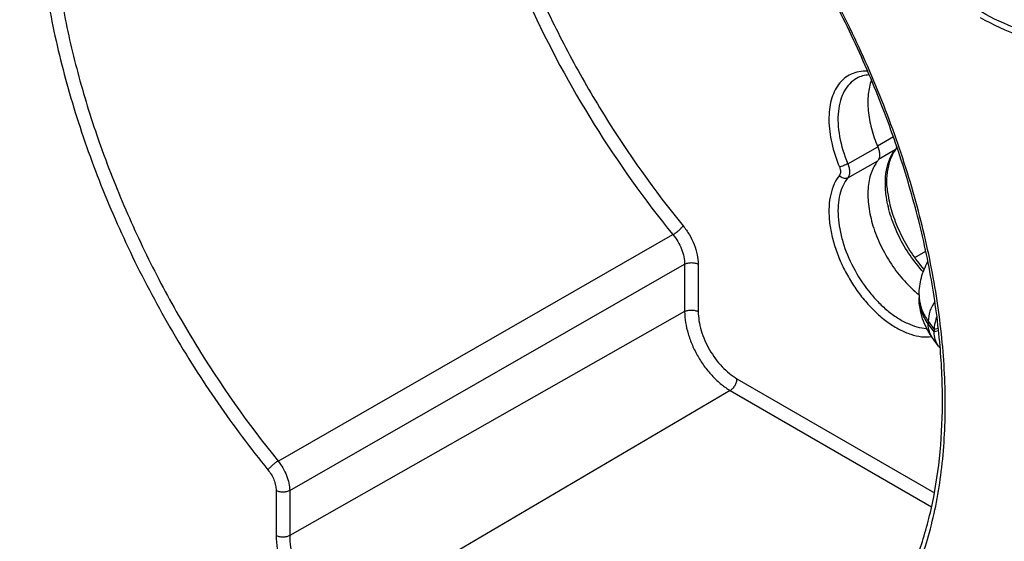
# Model space of a CAD drawing. Units: millimetres. Extents: x -130 to 130, y -161 to 161.
# Drawn here: x -44 to -14, y 0 to 17 of the extents above; entities that cross this region are included whole.
import ezdxf

# ---------------------------------------------------------------- set-up
doc = ezdxf.new("R2010")
doc.units = ezdxf.units.MM
doc.header["$LTSCALE"] = 16.335
doc.layers.get('0').update_dxf_attribs({"linetype": 'CONTINUOUS'})
for name, color, linetype in [('ASSI', 7, 'CONTINUOUS'), ('DRAFT', 7, 'CONTINUOUS'), ('RACCORDO', 7, 'CONTINUOUS')]:
    doc.layers.add(name, color=color, linetype=linetype)

msp = doc.modelspace()

# ---------------------------------------------------------------- linework, layer by layer
at = {"color": 7, "linetype": 'CONTINUOUS'}
msp.add_open_spline([(-76.079, 36.802), (-76.699, 34.456), (-77.405, 30.812), (-77.935, 25.826), (-78.212, 20.501), (-78.034, 13.547), (-77.028, 4.944), (-75.239, -3.925), (-72.69, -12.946), (-69.415, -22.003), (-65.457, -30.978), (-60.865, -39.756), (-55.7, -48.223), (-50.029, -56.269), (-43.926, -63.79), (-37.468, -70.689), (-30.739, -76.876), (-23.826, -82.272), (-19.025, -85.379), (-16.615, -86.77)], degree=3, knots=[0, 0, 0, 0, 0.05018, 0.076521, 0.103687, 0.160414, 0.220168, 0.282623, 0.347358, 0.413883, 0.481657, 0.550104, 0.618632, 0.686643, 0.753556, 0.81882, 0.881927, 0.942439, 1, 1, 1, 1], dxfattribs=at)
at = {"layer": 'ASSI', "color": 7, "linetype": 'CONTINUOUS'}
for p, q in [((-16.246, 7.984), (-16.246, 7.902)), ((-15.78, 6.911), (-15.78, 6.83)), ((-15.646, 6.394), (-15.827, 6.646))]:
    msp.add_line(p, q, dxfattribs=at)
at = {"layer": 'ASSI', "color": 250, "linetype": 'CONTINUOUS'}
for p, q in [((-15.961, 7.163), (-15.961, 7.081)), ((-15.961, 7.163), (-15.78, 6.911)), ((-15.78, 6.83), (-15.961, 7.081)), ((-15.649, 6.943), (-15.78, 6.911)), ((-15.639, 6.864), (-15.78, 6.83))]:
    msp.add_line(p, q, dxfattribs=at)
msp.add_arc((-15.01, 7.984), 1.235, 179.9962, 184.2352, dxfattribs=at)
at = {"layer": 'ASSI', "color": 7, "linetype": 'CONTINUOUS'}
msp.add_arc((-15.092, 6.794), 0.683, 215.7954, 223.2526, dxfattribs=at)
for points, knots in [([(-16.246, 7.984), (-16.246, 8.163), (-16.197, 8.524), (-16.059, 8.859), (-15.971, 9.015)], [0, 0, 0, 0, 0.500244, 1, 1, 1, 1]), ([(-15.827, 6.646), (-15.893, 6.737), (-16.011, 6.928), (-16.144, 7.238), (-16.227, 7.565), (-16.246, 7.79), (-16.246, 7.902)], [0, 0, 0, 0, 0.250066, 0.499737, 0.749646, 1, 1, 1, 1]), ([(-15.693, 7.314), (-15.707, 7.281), (-15.756, 7.152), (-15.78, 7.013), (-15.78, 6.911)], [0, 0, 0, 0, 0.261257, 1, 1, 1, 1]), ([(-15.646, 6.394), (-15.69, 6.455), (-15.759, 6.596), (-15.78, 6.751), (-15.78, 6.83)], [0, 0, 0, 0, 0.489354, 1, 1, 1, 1])]:
    msp.add_open_spline(points, degree=3, knots=knots, dxfattribs=at)
at = {"layer": 'ASSI', "color": 250, "linetype": 'CONTINUOUS'}
for points, knots in [([(-15.961, 7.081), (-16.05, 7.204), (-16.159, 7.404), (-16.233, 7.69), (-16.246, 7.832), (-16.246, 7.902)], [0, 0, 0, 0, 0.516358, 0.760468, 1, 1, 1, 1]), ([(-16.242, 7.893), (-16.233, 7.766), (-16.172, 7.505), (-16.041, 7.273), (-15.961, 7.163)], [0, 0, 0, 0, 0.483272, 1, 1, 1, 1]), ([(-15.757, 7.78), (-15.82, 7.685), (-15.921, 7.488), (-15.961, 7.268), (-15.961, 7.163)], [0, 0, 0, 0, 0.520669, 1, 1, 1, 1]), ([(-15.827, 6.646), (-15.871, 6.707), (-15.94, 6.848), (-15.961, 7.003), (-15.961, 7.081)], [0, 0, 0, 0, 0.489445, 1, 1, 1, 1])]:
    msp.add_open_spline(points, degree=3, knots=knots, dxfattribs=at)
at = {"layer": 'DRAFT', "color": 7, "linetype": 'CONTINUOUS'}
msp.add_line((-16.376, 9.142), (-16.038, 9.337), dxfattribs=at)
at = {"layer": 'RACCORDO', "color": 250, "linetype": 'CONTINUOUS'}
for p, q in [((-17.044, 12.891), (-17.542, 12.602)), ((-18.462, 12.059), (-17.532, 12.586)), ((-16.99, 12.493), (-17.507, 12.187)), ((-18.462, 11.621), (-17.532, 12.147)), ((-36.162, 2.819), (-23.893, 9.857)), ((-35.803, 1.9), (-23.53, 8.935)), ((-23.53, 8.935), (-23.53, 7.463)), ((-23.108, 8.934), (-23.108, 7.462)), ((-23.53, 7.463), (-35.803, 0.5)), ((-21.904, 5.377), (-15.769, 1.834)), ((-22.114, 5.01), (-34.28, -2.137)), ((-22.114, 5.01), (-15.857, 1.397)), ((-36.225, 1.901), (-36.225, 0.501)), ((-35.803, 1.9), (-35.803, 0.5))]:
    msp.add_line(p, q, dxfattribs=at)
at = {"layer": 'RACCORDO', "color": 7, "linetype": 'CONTINUOUS'}
for centre, radius, start, end in [((-17.204, 12.723), 0.32, 321.3506, 329.3902), ((-14.186, 10.594), 3.323, 231.5724, 231.6994)]:
    msp.add_arc(centre, radius, start, end, dxfattribs=at)
at = {"layer": 'RACCORDO', "color": 250, "linetype": 'CONTINUOUS'}
msp.add_arc((-15.353, 11.512), 1.937, 169.6028, 169.8199, dxfattribs=at)
for points, knots in [([(-19.641, -98.315), (-21.663, -97.148), (-25.698, -94.612), (-31.583, -90.334), (-37.382, -85.533), (-43.053, -80.246), (-48.557, -74.508), (-53.853, -68.362), (-58.904, -61.852), (-63.674, -55.024), (-68.128, -47.926), (-72.234, -40.611), (-75.964, -33.13), (-79.29, -25.536), (-82.189, -17.885), (-84.639, -10.231), (-86.624, -2.629), (-88.129, 4.867), (-89.143, 12.204), (-89.659, 19.329), (-89.673, 26.192), (-89.184, 32.743), (-88.195, 38.938), (-86.712, 44.731), (-84.744, 50.082), (-82.302, 54.951), (-79.403, 59.303), (-76.065, 63.103), (-72.311, 66.32), (-68.17, 68.927), (-63.676, 70.903), (-58.864, 72.232), (-53.775, 72.906), (-50.297, 72.918), (-48.532, 72.822)], [0, 0, 0, 0, 0.031982, 0.065222, 0.099621, 0.13506, 0.171401, 0.20849, 0.246164, 0.284247, 0.322559, 0.360918, 0.39914, 0.437042, 0.474448, 0.511187, 0.547099, 0.58204, 0.615878, 0.648506, 0.679838, 0.709818, 0.738423, 0.76567, 0.791621, 0.816386, 0.840129, 0.863068, 0.885468, 0.907628, 0.929865, 0.952489, 0.975787, 1, 1, 1, 1]), ([(-19.641, -97.216), (-21.646, -96.058), (-25.648, -93.543), (-31.484, -89.295), (-37.233, -84.528), (-42.854, -79.275), (-48.308, -73.575), (-53.553, -67.469), (-58.553, -61.001), (-63.271, -54.218), (-67.673, -47.169), (-71.727, -39.904), (-75.404, -32.478), (-78.677, -24.942), (-81.522, -17.353), (-83.919, -9.765), (-85.851, -2.232), (-87.304, 5.191), (-88.266, 12.45), (-88.731, 19.493), (-88.695, 26.271), (-88.158, 32.733), (-87.123, 38.834), (-85.597, 44.531), (-83.588, 49.782), (-81.108, 54.549), (-78.175, 58.795), (-74.806, 62.486), (-71.027, 65.592), (-66.866, 68.087), (-62.358, 69.948), (-57.54, 71.164), (-52.451, 71.726), (-48.98, 71.666), (-47.22, 71.535)], [0, 0, 0, 0, 0.032021, 0.065307, 0.099758, 0.135254, 0.171655, 0.208805, 0.246537, 0.284674, 0.323035, 0.361434, 0.399684, 0.437603, 0.47501, 0.511734, 0.547615, 0.582507, 0.616279, 0.648824, 0.680058, 0.709927, 0.738412, 0.765536, 0.791365, 0.816018, 0.839668, 0.862542, 0.884913, 0.907088, 0.929389, 0.952127, 0.975585, 1, 1, 1, 1]), ([(-14.338, -63.268), (-15.7, -62.481), (-18.417, -60.758), (-22.364, -57.821), (-26.239, -54.499), (-30.009, -50.822), (-33.64, -46.824), (-37.1, -42.538), (-40.358, -38.004), (-43.385, -33.26), (-46.156, -28.35), (-48.644, -23.317), (-50.829, -18.204), (-52.691, -13.058), (-54.213, -7.924), (-55.382, -2.848), (-56.187, 2.127), (-56.622, 6.956), (-56.682, 11.596), (-56.366, 16.009), (-55.676, 20.154), (-54.618, 23.996), (-53.198, 27.5), (-51.427, 30.636), (-49.318, 33.373), (-46.889, 35.683), (-44.162, 37.542), (-41.166, 38.929), (-37.929, 39.832), (-34.487, 40.243), (-30.871, 40.163), (-27.114, 39.595), (-23.249, 38.546), (-20.691, 37.56), (-19.404, 36.996)], [0, 0, 0, 0, 0.032503, 0.066412, 0.101601, 0.137912, 0.175165, 0.213158, 0.251679, 0.290502, 0.329398, 0.368137, 0.406491, 0.444238, 0.481169, 0.51709, 0.551828, 0.585236, 0.6172, 0.647643, 0.676536, 0.703904, 0.729836, 0.754492, 0.778104, 0.800979, 0.823478, 0.845996, 0.868926, 0.892624, 0.917391, 0.943452, 0.970961, 1, 1, 1, 1]), ([(-76.865, 38.749), (-77.584, 36.411), (-78.425, 32.762), (-79.115, 27.749), (-79.545, 22.372), (-79.534, 15.32), (-78.686, 6.564), (-77.016, -2.496), (-74.547, -11.74), (-71.31, -21.043), (-67.351, -30.281), (-62.722, -39.33), (-57.485, -48.069), (-51.71, -56.381), (-45.476, -64.153), (-38.865, -71.282), (-31.966, -77.672), (-24.871, -83.238), (-19.938, -86.436), (-17.462, -87.866)], [0, 0, 0, 0, 0.049456, 0.075456, 0.102304, 0.158475, 0.217806, 0.279981, 0.34458, 0.411107, 0.479005, 0.54768, 0.616514, 0.684888, 0.752193, 0.81785, 0.88133, 0.942171, 1, 1, 1, 1]), ([(-16.099, 34.092), (-17.392, 34.775), (-19.97, 35.999), (-23.89, 37.414), (-27.725, 38.344), (-31.441, 38.781), (-35.004, 38.716), (-38.379, 38.147), (-41.532, 37.076), (-44.427, 35.513), (-47.035, 33.474), (-49.327, 30.983), (-51.282, 28.066), (-52.884, 24.756), (-54.121, 21.084), (-54.984, 17.085), (-55.466, 12.795), (-55.564, 8.254), (-55.278, 3.503), (-54.61, -1.413), (-53.568, -6.45), (-52.16, -11.561), (-50.399, -16.698), (-48.303, -21.815), (-45.891, -26.862), (-43.185, -31.793), (-40.21, -36.563), (-36.995, -41.126), (-33.568, -45.441), (-29.962, -49.467), (-26.211, -53.167), (-22.349, -56.506), (-18.411, -59.454), (-15.698, -61.179), (-14.338, -61.964)], [0, 0, 0, 0, 0.030308, 0.059025, 0.086185, 0.111894, 0.136332, 0.159761, 0.182519, 0.204998, 0.227616, 0.250777, 0.27484, 0.300095, 0.326749, 0.354932, 0.384701, 0.41605, 0.448918, 0.483201, 0.518754, 0.555406, 0.592958, 0.631195, 0.669886, 0.708792, 0.747672, 0.786283, 0.824389, 0.861761, 0.898187, 0.933475, 0.967458, 1, 1, 1, 1]), ([(-14.13, -62.903), (-15.187, -62.292), (-17.298, -60.98), (-20.391, -58.792), (-23.449, -56.361), (-27.505, -52.773), (-32.373, -47.762), (-37.756, -41.095), (-42.629, -33.851), (-46.887, -26.186), (-50.44, -18.265), (-52.769, -11.53), (-54.207, -6.159), (-55.056, -2.212), (-55.682, 1.67), (-56.082, 5.465), (-56.252, 9.152), (-56.192, 12.712), (-55.903, 16.125), (-55.385, 19.373), (-54.641, 22.439), (-53.675, 25.305), (-52.491, 27.956), (-51.094, 30.378), (-49.493, 32.555), (-47.695, 34.477), (-45.71, 36.13), (-44.268, 37.047), (-43.524, 37.456)], [0, 0, 0, 0, 0.030723, 0.06251, 0.095295, 0.128994, 0.198721, 0.270833, 0.344333, 0.418162, 0.491245, 0.562542, 0.597227, 0.631115, 0.66411, 0.696124, 0.727088, 0.756945, 0.78566, 0.813221, 0.839639, 0.864954, 0.889237, 0.912594, 0.935163, 0.957116, 0.978655, 1, 1, 1, 1]), ([(-76.167, 36.988), (-76.801, 34.646), (-77.524, 31.005), (-78.076, 26.021), (-78.373, 20.694), (-78.218, 13.734), (-77.235, 5.12), (-75.464, -3.766), (-72.929, -12.807), (-69.663, -21.888), (-65.709, -30.889), (-61.117, -39.695), (-55.948, -48.189), (-50.27, -56.263), (-44.155, -63.81), (-37.683, -70.732), (-30.938, -76.941), (-24.009, -82.354), (-19.195, -85.469), (-16.779, -86.864)], [0, 0, 0, 0, 0.050078, 0.076371, 0.103492, 0.160141, 0.219837, 0.282253, 0.34697, 0.413496, 0.481287, 0.549767, 0.618337, 0.686399, 0.753367, 0.818685, 0.881844, 0.942402, 1, 1, 1, 1]), ([(-14.338, 31.303), (-13.902, 31.051), (-13.041, 30.448), (-11.857, 29.34), (-10.765, 28.03), (-9.808, 26.567), (-9.02, 25.006), (-8.431, 23.406), (-8.063, 21.826), (-7.931, 20.323), (-8.025, 19.149), (-8.231, 18.307), (-8.44, 17.746), (-8.707, 17.244), (-9.03, 16.806), (-9.405, 16.437), (-9.829, 16.141), (-10.297, 15.922), (-10.804, 15.782), (-11.345, 15.722), (-11.913, 15.741), (-12.504, 15.84), (-13.336, 16.083), (-13.943, 16.372), (-14.338, 16.6)], [0, 0, 0, 0, 0.066538, 0.138331, 0.2139, 0.291436, 0.368971, 0.444538, 0.516329, 0.582864, 0.643196, 0.67099, 0.697261, 0.722162, 0.745933, 0.768892, 0.791427, 0.813962, 0.836923, 0.860694, 0.885597, 0.911869, 0.939665, 1, 1, 1, 1]), ([(-36.477, 30.917), (-36.743, 30.897), (-37.269, 30.832), (-38.034, 30.653), (-38.763, 30.395), (-39.451, 30.06), (-40.096, 29.648), (-40.695, 29.162), (-41.244, 28.604), (-41.916, 27.755), (-42.62, 26.513), (-43.218, 24.81), (-43.576, 22.904), (-43.69, 20.825), (-43.56, 18.608), (-43.188, 16.292), (-42.581, 13.914), (-41.75, 11.517), (-40.708, 9.14), (-39.474, 6.825), (-38.068, 4.612), (-37.023, 3.216), (-36.477, 2.544)], [0, 0, 0, 0, 0.023785, 0.047003, 0.069816, 0.092413, 0.114989, 0.137738, 0.16085, 0.184497, 0.233928, 0.287028, 0.344319, 0.40596, 0.471803, 0.541464, 0.614371, 0.689814, 0.766983, 0.845005, 0.922977, 1, 1, 1, 1]), ([(-39.097, 29.902), (-39.478, 29.687), (-40.208, 29.172), (-41.147, 28.183), (-41.923, 26.99), (-42.526, 25.611), (-42.952, 24.066), (-43.196, 22.374), (-43.255, 20.559), (-43.13, 18.643), (-42.823, 16.65), (-42.338, 14.608), (-41.68, 12.543), (-40.86, 10.482), (-39.887, 8.452), (-38.409, 5.833), (-37.107, 3.981), (-36.162, 2.819)], [0, 0, 0, 0, 0.043596, 0.088264, 0.135005, 0.184594, 0.237544, 0.294115, 0.354346, 0.418091, 0.485053, 0.55482, 0.626881, 0.700661, 0.775532, 0.850838, 1, 1, 1, 1]), ([(-30.336, 25.062), (-30.249, 24.426), (-30.016, 23.136), (-29.515, 21.205), (-28.858, 19.258), (-28.056, 17.32), (-27.117, 15.415), (-25.705, 12.96), (-24.471, 11.224), (-23.579, 10.132)], [0, 0, 0, 0, 0.116183, 0.236756, 0.360885, 0.48763, 0.615981, 0.744889, 1, 1, 1, 1]), ([(-30.711, 24.713), (-30.616, 24.078), (-30.368, 22.791), (-29.848, 20.865), (-29.179, 18.927), (-28.092, 16.348), (-26.42, 13.245), (-24.781, 10.943), (-23.893, 9.857)], [0, 0, 0, 0, 0.116704, 0.237592, 0.361853, 0.488576, 0.745357, 1, 1, 1, 1]), ([(-22.605, -5.465), (-22.339, -5.445), (-21.814, -5.38), (-21.049, -5.201), (-20.321, -4.944), (-19.633, -4.609), (-18.988, -4.198), (-18.39, -3.713), (-17.842, -3.156), (-17.169, -2.308), (-16.465, -1.068), (-15.867, 0.631), (-15.507, 2.535), (-15.391, 4.611), (-15.52, 6.824), (-15.889, 9.138), (-16.493, 11.512), (-17.321, 13.908), (-18.36, 16.283), (-19.591, 18.596), (-20.992, 20.809), (-22.035, 22.206), (-22.58, 22.877)], [0, 0, 0, 0, 0.023791, 0.047014, 0.069832, 0.092435, 0.115015, 0.137768, 0.160881, 0.184529, 0.233957, 0.287046, 0.344323, 0.405945, 0.47177, 0.541413, 0.614306, 0.689741, 0.766911, 0.844945, 0.92294, 1, 1, 1, 1]), ([(-8.128, 19.534), (-8.171, 19.149), (-8.282, 18.589), (-8.544, 17.9), (-8.783, 17.445), (-9.068, 17.044), (-9.397, 16.699), (-9.768, 16.414), (-10.177, 16.192), (-10.62, 16.035), (-11.093, 15.945), (-11.591, 15.921), (-12.111, 15.963), (-12.649, 16.071), (-13.401, 16.308), (-13.95, 16.573), (-14.309, 16.78)], [0, 0, 0, 0, 0.137834, 0.20164, 0.262369, 0.320509, 0.376703, 0.431732, 0.486463, 0.541788, 0.598552, 0.657493, 0.719205, 0.784122, 0.852514, 1, 1, 1, 1]), ([(-18.186, 14.714), (-18.265, 14.67), (-18.414, 14.553), (-18.586, 14.315), (-18.703, 14.021), (-18.765, 13.681), (-18.772, 13.304), (-18.705, 12.749), (-18.576, 12.332), (-18.462, 12.059)], [0, 0, 0, 0, 0.094247, 0.193418, 0.301437, 0.420485, 0.551107, 0.692555, 1, 1, 1, 1]), ([(-17.845, 14.939), (-17.935, 14.942), (-18.111, 14.931), (-18.361, 14.852), (-18.579, 14.714), (-18.697, 14.589), (-18.748, 14.52)], [0, 0, 0, 0, 0.260064, 0.506883, 0.75008, 1, 1, 1, 1]), ([(-18.748, 14.52), (-18.8, 14.451), (-18.891, 14.295), (-18.985, 14.031), (-19.04, 13.734), (-19.06, 13.286), (-18.979, 12.678), (-18.822, 12.201), (-18.721, 11.96)], [0, 0, 0, 0, 0.096967, 0.201433, 0.314559, 0.436672, 0.705537, 1, 1, 1, 1]), ([(-16.943, 12.6), (-16.944, 12.592), (-16.951, 12.563), (-16.962, 12.535), (-16.973, 12.516)], [0, 0, 0, 0, 0.264886, 1, 1, 1, 1]), ([(-17.259, 11.862), (-17.237, 11.981), (-17.174, 12.205), (-17.058, 12.407), (-16.99, 12.493)], [0, 0, 0, 0, 0.525708, 1, 1, 1, 1]), ([(-18.462, 12.059), (-18.482, 12.048), (-18.527, 12.025), (-18.595, 11.996), (-18.66, 11.974), (-18.702, 11.963), (-18.721, 11.96)], [0, 0, 0, 0, 0.254464, 0.53242, 0.793461, 1, 1, 1, 1]), ([(-18.721, 11.96), (-18.711, 11.935), (-18.695, 11.885), (-18.683, 11.796), (-18.697, 11.727), (-18.721, 11.697)], [0, 0, 0, 0, 0.298142, 0.569483, 1, 1, 1, 1]), ([(-18.462, 12.059), (-18.445, 12.018), (-18.418, 11.935), (-18.398, 11.786), (-18.421, 11.672), (-18.462, 11.621)], [0, 0, 0, 0, 0.298316, 0.56979, 1, 1, 1, 1]), ([(-18.721, 11.697), (-18.787, 11.616), (-18.9, 11.427), (-19.007, 11.099), (-19.055, 10.724), (-19.047, 10.388), (-19.012, 10.106), (-18.957, 9.807), (-18.852, 9.427), (-18.676, 8.976), (-18.451, 8.536), (-18.185, 8.12), (-17.885, 7.738), (-17.559, 7.402), (-17.216, 7.12), (-16.866, 6.901), (-16.517, 6.75), (-16.178, 6.673), (-15.956, 6.673), (-15.853, 6.687)], [0, 0, 0, 0, 0.046667, 0.097759, 0.154019, 0.215495, 0.248073, 0.281741, 0.351829, 0.424657, 0.498924, 0.573243, 0.646224, 0.716555, 0.78309, 0.844938, 0.901589, 0.953049, 1, 1, 1, 1]), ([(-18.462, 11.621), (-18.481, 11.61), (-18.527, 11.598), (-18.599, 11.607), (-18.668, 11.64), (-18.706, 11.676), (-18.721, 11.697)], [0, 0, 0, 0, 0.22583, 0.472123, 0.734313, 1, 1, 1, 1]), ([(-17.26, 11.017), (-17.282, 11.162), (-17.305, 11.442), (-17.284, 11.723), (-17.26, 11.855)], [0, 0, 0, 0, 0.523126, 1, 1, 1, 1]), ([(-18.462, 11.621), (-18.52, 11.55), (-18.621, 11.383), (-18.72, 11.095), (-18.769, 10.767), (-18.769, 10.407), (-18.719, 10.024), (-18.587, 9.484), (-18.31, 8.817), (-17.915, 8.206), (-17.539, 7.775), (-17.242, 7.497), (-16.933, 7.269), (-16.536, 7.048), (-16.215, 6.952), (-16.008, 6.941)], [0, 0, 0, 0, 0.046024, 0.096165, 0.151135, 0.211042, 0.275528, 0.34388, 0.488004, 0.634311, 0.705274, 0.773205, 0.837168, 0.896489, 1, 1, 1, 1]), ([(-16.117, 8.695), (-16.266, 8.857), (-16.543, 9.208), (-16.879, 9.785), (-17.128, 10.392), (-17.23, 10.811), (-17.26, 11.017)], [0, 0, 0, 0, 0.251911, 0.509139, 0.761655, 1, 1, 1, 1]), ([(-23.893, 9.857), (-23.862, 9.875), (-23.8, 9.916), (-23.714, 9.986), (-23.638, 10.058), (-23.595, 10.108), (-23.579, 10.132)], [0, 0, 0, 0, 0.253323, 0.530303, 0.79142, 1, 1, 1, 1]), ([(-23.579, 10.132), (-23.507, 10.044), (-23.377, 9.856), (-23.228, 9.552), (-23.133, 9.242), (-23.108, 9.033), (-23.108, 8.934)], [0, 0, 0, 0, 0.260834, 0.52215, 0.771956, 1, 1, 1, 1]), ([(-23.893, 9.857), (-23.837, 9.789), (-23.737, 9.644), (-23.623, 9.411), (-23.549, 9.172), (-23.53, 9.012), (-23.53, 8.935)], [0, 0, 0, 0, 0.26082, 0.522094, 0.771886, 1, 1, 1, 1]), ([(-23.53, 8.935), (-23.5, 8.952), (-23.43, 8.977), (-23.319, 8.989), (-23.208, 8.977), (-23.138, 8.951), (-23.108, 8.934)], [0, 0, 0, 0, 0.237778, 0.500549, 0.763021, 1, 1, 1, 1]), ([(-23.53, 7.463), (-23.5, 7.48), (-23.43, 7.505), (-23.319, 7.517), (-23.208, 7.504), (-23.138, 7.479), (-23.108, 7.462)], [0, 0, 0, 0, 0.237778, 0.500549, 0.763021, 1, 1, 1, 1]), ([(-23.53, 7.463), (-23.53, 7.351), (-23.51, 7.118), (-23.428, 6.767), (-23.297, 6.411), (-23.122, 6.064), (-22.909, 5.738), (-22.666, 5.447), (-22.403, 5.2), (-22.211, 5.066), (-22.114, 5.01)], [0, 0, 0, 0, 0.114155, 0.23732, 0.36697, 0.499994, 0.633019, 0.762671, 0.88584, 1, 1, 1, 1]), ([(-23.108, 7.462), (-23.108, 7.367), (-23.091, 7.169), (-22.996, 6.762), (-22.776, 6.263), (-22.454, 5.824), (-22.149, 5.538), (-21.987, 5.424), (-21.904, 5.377)], [0, 0, 0, 0, 0.114256, 0.237531, 0.499994, 0.76246, 0.885739, 1, 1, 1, 1]), ([(-22.114, 5.01), (-22.085, 5.028), (-22.028, 5.076), (-21.962, 5.167), (-21.917, 5.269), (-21.904, 5.342), (-21.904, 5.377)], [0, 0, 0, 0, 0.237781, 0.500555, 0.763027, 1, 1, 1, 1]), ([(33.29, 4.851), (35.457, 0.709), (38.442, -5.614), (41.852, -14.222), (44.087, -20.666), (45.998, -27.094), (47.576, -33.474), (48.813, -39.772), (49.702, -45.958), (50.239, -52), (50.422, -57.867), (50.248, -63.53), (49.719, -68.96), (48.837, -74.131), (47.606, -79.015), (46.032, -83.589), (44.121, -87.829), (41.883, -91.713), (39.327, -95.22), (36.467, -98.332), (33.316, -101.03), (29.891, -103.3), (26.212, -105.128), (22.298, -106.505), (18.172, -107.423), (13.855, -107.88), (9.371, -107.873), (4.743, -107.405), (-0.006, -106.479), (-4.852, -105.1), (-9.772, -103.276), (-14.739, -101.016), (-18.006, -99.259), (-19.641, -98.315)], [0, 0, 0, 0, 0.082609, 0.123363, 0.163566, 0.203092, 0.241822, 0.279646, 0.316467, 0.352198, 0.38677, 0.420129, 0.452244, 0.483104, 0.512726, 0.541156, 0.56847, 0.594778, 0.620228, 0.644997, 0.669295, 0.693351, 0.717407, 0.741707, 0.766481, 0.791936, 0.818251, 0.845572, 0.874009, 0.90364, 0.934509, 0.966632, 1, 1, 1, 1]), ([(33.288, 3.16), (35.37, -0.911), (38.232, -7.119), (41.49, -15.561), (43.616, -21.872), (45.426, -28.162), (46.91, -34.398), (48.06, -40.55), (48.872, -46.587), (49.341, -52.478), (49.465, -58.195), (49.242, -63.71), (48.674, -68.993), (47.763, -74.021), (46.513, -78.767), (44.93, -83.208), (43.021, -87.321), (40.794, -91.086), (38.26, -94.483), (35.431, -97.492), (32.32, -100.099), (28.946, -102.287), (25.324, -104.045), (21.477, -105.364), (17.424, -106.237), (13.187, -106.66), (8.788, -106.633), (4.25, -106.157), (-0.405, -105.236), (-5.154, -103.875), (-9.973, -102.08), (-14.839, -99.863), (-18.039, -98.141), (-19.641, -97.216)], [0, 0, 0, 0, 0.082673, 0.123418, 0.163589, 0.203062, 0.241721, 0.279461, 0.316185, 0.351812, 0.386275, 0.419526, 0.451534, 0.482295, 0.511828, 0.540181, 0.567436, 0.593704, 0.619135, 0.643908, 0.668231, 0.692334, 0.716457, 0.740838, 0.765704, 0.79126, 0.817679, 0.845106, 0.873646, 0.903376, 0.934339, 0.96655, 1, 1, 1, 1]), ([(-36.162, 2.819), (-36.193, 2.801), (-36.254, 2.759), (-36.341, 2.69), (-36.417, 2.618), (-36.46, 2.568), (-36.477, 2.544)], [0, 0, 0, 0, 0.253416, 0.530477, 0.791588, 1, 1, 1, 1]), ([(-36.162, 2.819), (-36.107, 2.751), (-36.008, 2.606), (-35.895, 2.373), (-35.822, 2.136), (-35.803, 1.976), (-35.803, 1.9)], [0, 0, 0, 0, 0.260982, 0.522303, 0.772041, 1, 1, 1, 1]), ([(-36.477, 2.544), (-36.4, 2.45), (-36.307, 2.291), (-36.238, 2.067), (-36.225, 1.955), (-36.225, 1.901)], [0, 0, 0, 0, 0.521515, 0.771623, 1, 1, 1, 1]), ([(-35.803, 1.9), (-35.833, 1.883), (-35.903, 1.858), (-36.014, 1.846), (-36.125, 1.859), (-36.195, 1.884), (-36.225, 1.901)], [0, 0, 0, 0, 0.237778, 0.500549, 0.763021, 1, 1, 1, 1]), ([(-35.803, 0.5), (-35.833, 0.483), (-35.903, 0.458), (-36.014, 0.446), (-36.125, 0.458), (-36.195, 0.484), (-36.225, 0.501)], [0, 0, 0, 0, 0.237778, 0.500549, 0.763021, 1, 1, 1, 1]), ([(-36.225, 0.501), (-36.225, 0.364), (-36.2, 0.078), (-36.1, -0.352), (-35.939, -0.788), (-35.725, -1.213), (-35.464, -1.611), (-35.167, -1.968), (-34.844, -2.27), (-34.609, -2.435), (-34.491, -2.503)], [0, 0, 0, 0, 0.114155, 0.23732, 0.36697, 0.499994, 0.633019, 0.762671, 0.88584, 1, 1, 1, 1]), ([(-35.803, 0.5), (-35.803, 0.379), (-35.781, 0.129), (-35.693, -0.249), (-35.552, -0.631), (-35.364, -1.004), (-35.135, -1.354), (-34.874, -1.667), (-34.59, -1.932), (-34.385, -2.077), (-34.28, -2.137)], [0, 0, 0, 0, 0.114155, 0.23732, 0.36697, 0.499994, 0.633019, 0.762671, 0.88584, 1, 1, 1, 1])]:
    msp.add_open_spline(points, degree=3, knots=knots, dxfattribs=at)
at = {"layer": 'RACCORDO', "color": 7, "linetype": 'CONTINUOUS'}
for points, knots in [([(-19.146, -96.151), (-21.02, -95.069), (-24.762, -92.728), (-30.228, -88.796), (-35.622, -84.4), (-40.909, -79.57), (-46.055, -74.337), (-51.027, -68.734), (-55.793, -62.797), (-60.321, -56.565), (-64.583, -50.079), (-68.551, -43.38), (-72.199, -36.511), (-75.504, -29.518), (-78.444, -22.445), (-81.001, -15.337), (-83.157, -8.242), (-84.9, -1.204), (-86.216, 5.73), (-87.099, 12.516), (-87.542, 19.112), (-87.542, 25.473), (-87.099, 31.56), (-86.215, 37.333), (-85.102, 41.905), (-83.99, 45.362), (-82.764, 48.607), (-80.977, 52.414), (-78.402, 56.584), (-75.435, 60.277), (-72.096, 63.466), (-68.405, 66.126), (-64.389, 68.238), (-60.078, 69.786), (-57.07, 70.428), (-55.537, 70.655)], [0, 0, 0, 0, 0.031561, 0.064305, 0.098148, 0.132985, 0.168696, 0.205146, 0.242191, 0.279679, 0.31745, 0.355343, 0.393193, 0.430837, 0.468113, 0.504867, 0.540949, 0.57622, 0.610553, 0.643835, 0.675972, 0.706889, 0.736537, 0.764895, 0.791975, 0.805054, 0.817835, 0.842549, 0.866262, 0.889153, 0.911446, 0.933399, 0.95529, 0.977401, 1, 1, 1, 1]), ([(-19.434, -98.773), (-21.201, -97.753), (-24.728, -95.561), (-29.895, -91.909), (-35.001, -87.856), (-40.021, -83.424), (-44.927, -78.636), (-49.694, -73.518), (-54.297, -68.098), (-60.205, -60.476), (-67.017, -50.386), (-72.964, -39.732), (-77.155, -30.946), (-79.981, -24.293), (-82.479, -17.601), (-84.638, -10.908), (-86.444, -4.247), (-87.889, 2.345), (-88.963, 8.833), (-89.662, 15.184), (-89.98, 21.363), (-89.917, 27.338), (-89.47, 33.079), (-88.642, 38.554), (-87.434, 43.736), (-85.852, 48.597), (-83.901, 53.111), (-81.59, 57.251), (-78.928, 60.994), (-75.927, 64.315), (-72.606, 67.192), (-70.186, 68.804), (-68.937, 69.525)], [0, 0, 0, 0, 0.030656, 0.062347, 0.095008, 0.128561, 0.162915, 0.197968, 0.233608, 0.269718, 0.342826, 0.416279, 0.452815, 0.489047, 0.524847, 0.560097, 0.594682, 0.628497, 0.661448, 0.693451, 0.724437, 0.754356, 0.783173, 0.810878, 0.837483, 0.863028, 0.887581, 0.911244, 0.934145, 0.956445, 0.978329, 1, 1, 1, 1]), ([(-43.716, 36.424), (-44.436, 35.988), (-45.829, 35.018), (-47.735, 33.298), (-49.454, 31.323), (-50.976, 29.104), (-52.294, 26.656), (-53.402, 23.993), (-54.296, 21.13), (-54.972, 18.081), (-55.428, 14.863), (-55.662, 11.493), (-55.673, 7.988), (-55.462, 4.366), (-55.031, 0.646), (-54.154, -4.48), (-52.511, -11.005), (-49.756, -18.806), (-46.25, -26.512), (-42.067, -33.96), (-37.297, -40.994), (-32.038, -47.467), (-27.286, -52.334), (-23.33, -55.821), (-20.346, -58.186), (-17.327, -60.317), (-15.267, -61.597), (-14.235, -62.193)], [0, 0, 0, 0, 0.021607, 0.043463, 0.065766, 0.088698, 0.112414, 0.137037, 0.162663, 0.189354, 0.217146, 0.246048, 0.276046, 0.307103, 0.339166, 0.372165, 0.440605, 0.511648, 0.584365, 0.657748, 0.73076, 0.802379, 0.87165, 0.905147, 0.937754, 0.969392, 1, 1, 1, 1]), ([(-15.594, 6.398), (-15.653, 7.084), (-15.84, 8.483), (-16.305, 10.59), (-16.957, 12.729), (-17.785, 14.87), (-18.777, 16.982), (-19.921, 19.034), (-21.199, 20.998), (-22.138, 22.241), (-22.626, 22.841)], [0, 0, 0, 0, 0.113919, 0.233137, 0.356717, 0.483589, 0.612585, 0.742484, 0.872033, 1, 1, 1, 1]), ([(-17.794, 14.821), (-17.864, 14.818), (-18.001, 14.798), (-18.129, 14.746), (-18.186, 14.714)], [0, 0, 0, 0, 0.516616, 1, 1, 1, 1]), ([(-17.726, 14.659), (-17.779, 14.519), (-17.845, 14.201), (-17.839, 13.691), (-17.737, 13.14), (-17.61, 12.771), (-17.532, 12.586)], [0, 0, 0, 0, 0.211878, 0.451751, 0.716675, 1, 1, 1, 1]), ([(-17.532, 12.586), (-17.515, 12.545), (-17.488, 12.462), (-17.468, 12.312), (-17.491, 12.197), (-17.532, 12.147)], [0, 0, 0, 0, 0.2983, 0.569742, 1, 1, 1, 1]), ([(-17.216, 11.848), (-17.198, 11.979), (-17.142, 12.218), (-17.024, 12.436), (-16.954, 12.523)], [0, 0, 0, 0, 0.540253, 1, 1, 1, 1]), ([(-17.532, 12.147), (-17.622, 12.036), (-17.727, 11.834), (-17.805, 11.538), (-17.85, 11.19), (-17.827, 10.71), (-17.69, 10.113), (-17.45, 9.508), (-17.122, 8.932), (-16.723, 8.416), (-16.413, 8.12), (-16.251, 7.991)], [0, 0, 0, 0, 0.090977, 0.141442, 0.195554, 0.31441, 0.445676, 0.585229, 0.727826, 0.86785, 1, 1, 1, 1]), ([(-17.25, 11.493), (-17.25, 11.552), (-17.241, 11.67), (-17.225, 11.788), (-17.216, 11.848)], [0, 0, 0, 0, 0.490756, 1, 1, 1, 1]), ([(-17.2, 11.078), (-17.21, 11.145), (-17.235, 11.283), (-17.25, 11.422), (-17.25, 11.493)], [0, 0, 0, 0, 0.489581, 1, 1, 1, 1]), ([(-16.085, 8.777), (-16.23, 8.94), (-16.498, 9.291), (-16.825, 9.865), (-17.068, 10.464), (-17.169, 10.876), (-17.2, 11.078)], [0, 0, 0, 0, 0.252994, 0.510619, 0.762828, 1, 1, 1, 1]), ([(-19.443, -4.137), (-19.093, -3.93), (-18.422, -3.439), (-17.555, -2.511), (-16.829, -1.396), (-16.254, -0.108), (-15.837, 1.336), (-15.581, 2.921), (-15.492, 4.626), (-15.543, 5.798), (-15.594, 6.398)], [0, 0, 0, 0, 0.103399, 0.209692, 0.321261, 0.439891, 0.566743, 0.702392, 0.846919, 1, 1, 1, 1])]:
    msp.add_open_spline(points, degree=3, knots=knots, dxfattribs=at)
at = {"layer": 'RACCORDO', "color": 250, "linetype": 'CONTINUOUS'}
for points in [[(-16.954, 12.523), (-16.964, 12.511), (-16.976, 12.501), (-16.99, 12.493)], [(-16.973, 12.516), (-16.978, 12.508), (-16.984, 12.5), (-16.99, 12.493)]]:
    msp.add_open_spline(points, degree=3, dxfattribs=at)

doc.saveas('drawing.dxf')
